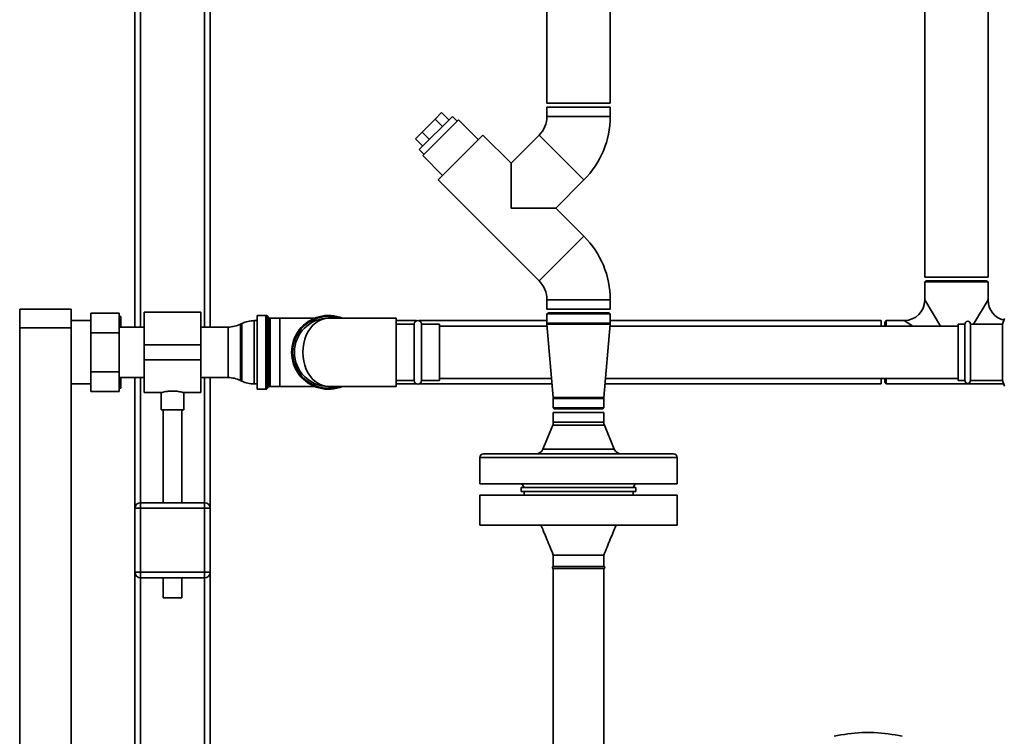
# Paper-space layout 'Blatt1' of a CAD drawing. Units: millimetres. Extents: x 0 to 6300, y 0 to 4455.
# Drawn here: x 1025 to 1549, y 2654 to 3035 of the extents above; entities that cross this region are included whole.
import ezdxf

# ---------------------------------------------------------------- set-up
doc = ezdxf.new("R2010")
doc.units = ezdxf.units.MM

psp = doc.layouts.new('Blatt1')

# ---------------------------------------------------------------- linework, layer by layer
at = {"color": 7, "linetype": 'Continuous', "lineweight": 35, "ltscale": 15}
for p, q in [((1089.37, 2871.3), (1089.37, 3645.85)), ((1305.52, 3493.85), (1305.52, 2990.35)), ((1339.22, 2990.35), (1339.22, 3493.85)), ((1123.37, 2871.3), (1123.37, 3272.85)), ((1126.37, 2871.3), (1126.37, 3272.85)), ((1086.37, 2871.3), (1086.37, 3188.85)), ((1506.52, 3176.85), (1506.52, 2897.85)), ((1540.22, 2897.85), (1540.22, 3176.85)), ((1305.52, 2990.35), (1339.22, 2990.35)), ((1305.52, 2988.35), (1305.52, 2983.35)), ((1305.52, 2988.35), (1339.22, 2988.35)), ((1339.22, 2983.35), (1339.22, 2988.35)), ((1237.64, 2965.71), (1255.32, 2983.39)), ((1246.06, 2981.91), (1239.12, 2974.97)), ((1239.45, 2962.57), (1258.47, 2981.59)), ((1249.53, 2985.38), (1246.06, 2981.91)), ((1249.95, 2978.02), (1246.06, 2981.91)), ((1253.42, 2981.49), (1249.53, 2985.38)), ((1257.8, 2980.92), (1255.32, 2983.39)), ((1269.07, 2970.98), (1258.47, 2981.59)), ((1305.52, 2983.35), (1339.22, 2983.35)), ((1239.12, 2974.97), (1235.65, 2971.5)), ((1239.54, 2967.61), (1235.65, 2971.5)), ((1243.01, 2971.08), (1239.12, 2974.97)), ((1247.65, 2949.56), (1271.48, 2973.38)), ((1286.43, 2958.43), (1271.48, 2973.38)), ((1301.39, 2973.38), (1286.43, 2958.43)), ((1301.39, 2973.38), (1325.22, 2949.56)), ((1237.64, 2965.71), (1240.12, 2963.24)), ((1239.45, 2962.57), (1250.05, 2951.96)), ((1286.43, 2934.6), (1286.43, 2958.43)), ((1247.65, 2949.56), (1301.39, 2895.82)), ((1310.26, 2934.6), (1325.22, 2949.56)), ((1310.26, 2934.6), (1286.43, 2934.6)), ((1325.22, 2919.64), (1310.26, 2934.6)), ((1301.39, 2895.82), (1325.22, 2919.64)), ((1506.52, 2897.85), (1540.22, 2897.85)), ((1507.52, 2895.85), (1506.52, 2895.27)), ((1506.52, 2895.27), (1506.52, 2885.7)), ((1540.22, 2895.27), (1506.52, 2895.27)), ((1539.22, 2895.85), (1507.52, 2895.85)), ((1540.22, 2895.27), (1539.22, 2895.85)), ((1540.22, 2885.7), (1540.22, 2895.27)), ((1025.07, 2880.85), (1052.37, 2880.85)), ((1025.07, 2870.85), (1025.07, 2880.85)), ((1052.37, 2880.85), (1052.37, 2870.85)), ((1305.52, 2885.85), (1305.52, 2880.85)), ((1305.52, 2885.85), (1339.22, 2885.85)), ((1305.52, 2880.85), (1339.22, 2880.85)), ((1339.22, 2880.85), (1339.22, 2885.85)), ((1506.52, 2885.7), (1514.9, 2871.85)), ((1532.44, 2872.85), (1540.22, 2885.7)), ((1077.97, 2878.63), (1062.97, 2878.63)), ((1062.97, 2868.24), (1062.97, 2878.63)), ((1077.97, 2878.63), (1077.97, 2868.24)), ((1078.87, 2873.31), (1077.97, 2876.5)), ((1078.87, 2876.85), (1078.87, 2873.31)), ((1121.37, 2879.3), (1091.37, 2879.3)), ((1091.37, 2879.3), (1091.37, 2861.85)), ((1121.37, 2879.3), (1121.37, 2861.85)), ((1155.95, 2877.48), (1151.37, 2877.48)), ((1151.37, 2838.23), (1151.37, 2877.48)), ((1155.95, 2838.23), (1155.95, 2877.48)), ((1157.57, 2876.27), (1156.66, 2877.18)), ((1156.66, 2877.18), (1156.66, 2838.52)), ((1157.57, 2839.43), (1157.57, 2876.27)), ((1163.37, 2875.98), (1158.28, 2875.98)), ((1158.28, 2875.98), (1158.28, 2839.73)), ((1181.84, 2875.98), (1163.37, 2875.98)), ((1163.37, 2839.73), (1163.37, 2875.98)), ((1225.37, 2876), (1189.37, 2876)), ((1225.37, 2839.7), (1225.37, 2876)), ((1306.52, 2878.85), (1305.52, 2878.27)), ((1305.52, 2878.27), (1305.52, 2873.35)), ((1305.52, 2878.27), (1313.15, 2878.27)), ((1306.52, 2878.85), (1313.7, 2878.85)), ((1313.15, 2878.27), (1339.22, 2878.27)), ((1313.7, 2878.85), (1338.22, 2878.85)), ((1339.22, 2878.27), (1338.22, 2878.85)), ((1339.22, 2873.35), (1339.22, 2878.27)), ((1549, 2875.85), (1547.91, 2872.85)), ((1052.37, 2870.85), (1025.07, 2870.85)), ((1025.07, 2870.85), (1025.07, 2365.85)), ((1062.97, 2874.7), (1052.37, 2874.7)), ((1052.37, 2870.85), (1052.37, 2365.85)), ((1091.37, 2871.3), (1077.97, 2871.3)), ((1078.87, 2873.31), (1078.87, 2871.3)), ((1135.92, 2871.3), (1121.37, 2871.3)), ((1135.92, 2844.4), (1135.92, 2871.3)), ((1143.26, 2873.19), (1142.47, 2872.81)), ((1142.47, 2872.81), (1142.47, 2842.89)), ((1143.26, 2857.85), (1143.26, 2873.19)), ((1151.37, 2874.7), (1149.82, 2874.7)), ((1149.82, 2874.7), (1149.82, 2857.85)), ((1236.11, 2874.7), (1225.37, 2874.7)), ((1234.87, 2872.85), (1225.37, 2872.85)), ((1234.87, 2872.85), (1234.87, 2842.85)), ((1305.52, 2874.7), (1237.63, 2874.7)), ((1248.37, 2872.85), (1238.87, 2872.85)), ((1238.87, 2872.85), (1238.87, 2842.85)), ((1248.37, 2842.85), (1248.37, 2872.85)), ((1305.62, 2871.85), (1248.37, 2871.85)), ((1305.52, 2873.35), (1313.15, 2873.35)), ((1305.54, 2872.84), (1308.9, 2833.78)), ((1305.54, 2872.84), (1313.16, 2872.84)), ((1313.15, 2873.35), (1339.22, 2873.35)), ((1313.16, 2872.84), (1339.19, 2872.84)), ((1335.84, 2833.78), (1339.19, 2872.84)), ((1524.37, 2871.85), (1339.11, 2871.85)), ((1483.37, 2874.7), (1339.22, 2874.7)), ((1483.37, 2874.7), (1483.37, 2871.85)), ((1485.94, 2874.7), (1485.37, 2873.7)), ((1485.37, 2871.85), (1485.37, 2873.7)), ((1495.52, 2874.7), (1485.94, 2874.7)), ((1485.94, 2871.85), (1485.94, 2874.7)), ((1500.23, 2871.85), (1495.52, 2874.7)), ((1527.87, 2872.85), (1524.37, 2872.85)), ((1524.37, 2842.85), (1524.37, 2872.85)), ((1527.87, 2842.85), (1527.87, 2872.85)), ((1547.91, 2872.85), (1530.87, 2872.85)), ((1530.87, 2842.85), (1530.87, 2872.85)), ((1547.91, 2842.85), (1547.91, 2872.85)), ((1077.97, 2868.24), (1062.97, 2868.24)), ((1062.97, 2847.46), (1062.97, 2868.24)), ((1077.97, 2868.24), (1077.97, 2847.46)), ((1121.37, 2861.85), (1091.37, 2861.85)), ((1091.37, 2861.85), (1091.37, 2853.85)), ((1121.37, 2861.85), (1121.37, 2853.85)), ((1143.26, 2842.51), (1143.26, 2857.85)), ((1149.82, 2857.85), (1149.82, 2841)), ((1121.37, 2853.85), (1091.37, 2853.85)), ((1091.37, 2853.85), (1091.37, 2836.4)), ((1121.37, 2853.85), (1121.37, 2836.4)), ((1077.97, 2847.46), (1062.97, 2847.46)), ((1062.97, 2837.07), (1062.97, 2847.46)), ((1077.97, 2847.46), (1077.97, 2837.07)), ((1077.97, 2844.4), (1091.37, 2844.4)), ((1078.87, 2844.4), (1078.87, 2842.39)), ((1086.37, 2774.85), (1086.37, 2844.4)), ((1089.37, 2777.85), (1089.37, 2844.4)), ((1121.37, 2844.4), (1135.92, 2844.4)), ((1123.37, 2777.85), (1123.37, 2844.4)), ((1126.37, 2774.85), (1126.37, 2844.4)), ((1052.37, 2841), (1062.97, 2841)), ((1078.87, 2842.39), (1078.87, 2838.85)), ((1142.47, 2842.89), (1143.26, 2842.51)), ((1149.82, 2841), (1151.37, 2841)), ((1156.66, 2838.52), (1157.57, 2839.43)), ((1158.28, 2839.73), (1163.37, 2839.73)), ((1163.37, 2839.73), (1181.84, 2839.73)), ((1189.37, 2839.7), (1225.37, 2839.7)), ((1225.37, 2842.85), (1234.87, 2842.85)), ((1225.37, 2841), (1236.11, 2841)), ((1237.63, 2841), (1308.28, 2841)), ((1238.87, 2842.85), (1248.37, 2842.85)), ((1248.37, 2843.85), (1308.03, 2843.85)), ((1336.46, 2841), (1483.37, 2841)), ((1336.7, 2843.85), (1524.37, 2843.85)), ((1483.37, 2843.85), (1483.37, 2841)), ((1485.37, 2842), (1485.37, 2843.85)), ((1485.37, 2842), (1485.94, 2841)), ((1485.94, 2841), (1485.94, 2843.85)), ((1485.94, 2841), (1548.59, 2841)), ((1524.37, 2842.85), (1527.87, 2842.85)), ((1530.87, 2842.85), (1547.91, 2842.85)), ((1547.91, 2842.85), (1549, 2839.85)), ((1077.97, 2837.07), (1062.97, 2837.07)), ((1078.87, 2838.85), (1077.87, 2838.85)), ((1091.37, 2836.4), (1100.44, 2836.4)), ((1100.37, 2836.42), (1100.37, 2827.26)), ((1112.33, 2836.4), (1121.37, 2836.4)), ((1112.37, 2827.26), (1112.37, 2836.41)), ((1151.37, 2838.23), (1155.95, 2838.23)), ((1308.9, 2833.78), (1315, 2833.78)), ((1315, 2833.78), (1335.84, 2833.78)), ((1308.92, 2833.35), (1308.92, 2828.25)), ((1308.92, 2833.35), (1315.01, 2833.35)), ((1315.01, 2833.35), (1335.82, 2833.35)), ((1335.82, 2828.25), (1335.82, 2833.35)), ((1112.37, 2827.26), (1100.37, 2827.26)), ((1101.37, 2827.26), (1101.37, 2777.85)), ((1111.37, 2777.85), (1111.37, 2827.26)), ((1308.92, 2828.25), (1309.62, 2827.85)), ((1315.01, 2828.25), (1308.92, 2828.25)), ((1308.97, 2825.85), (1308.92, 2825.8)), ((1308.92, 2825.8), (1308.92, 2820.64)), ((1308.92, 2825.8), (1335.82, 2825.8)), ((1335.77, 2825.85), (1308.97, 2825.85)), ((1309.62, 2827.85), (1315.39, 2827.85)), ((1335.82, 2828.25), (1315.01, 2828.25)), ((1315.39, 2827.85), (1335.12, 2827.85)), ((1335.12, 2827.85), (1335.82, 2828.25)), ((1335.82, 2825.8), (1335.77, 2825.85)), ((1335.82, 2820.64), (1335.82, 2825.8)), ((1308.62, 2819.12), (1303.38, 2806.33)), ((1336.12, 2819.12), (1308.62, 2819.12)), ((1308.92, 2820.64), (1335.82, 2820.64)), ((1341.35, 2806.33), (1336.12, 2819.12)), ((1271.87, 2803.85), (1322.37, 2803.85)), ((1303.38, 2806.33), (1341.35, 2806.33)), ((1322.37, 2803.85), (1372.87, 2803.85)), ((1269.87, 2801.85), (1269.87, 2787.85)), ((1322.37, 2801.85), (1269.87, 2801.85)), ((1374.87, 2801.85), (1322.37, 2801.85)), ((1374.87, 2787.85), (1374.87, 2801.85)), ((1374.87, 2787.85), (1269.87, 2787.85)), ((1292.21, 2787.85), (1293.37, 2785.85)), ((1351.37, 2785.85), (1352.52, 2787.85)), ((1269.87, 2781.85), (1269.87, 2765.85)), ((1269.87, 2781.85), (1374.87, 2781.85)), ((1291.87, 2785.85), (1291.87, 2783.85)), ((1291.87, 2785.85), (1322.37, 2785.85)), ((1291.87, 2783.85), (1322.37, 2783.85)), ((1293.37, 2783.85), (1293.37, 2781.85)), ((1322.37, 2785.85), (1352.87, 2785.85)), ((1322.37, 2783.85), (1352.87, 2783.85)), ((1351.37, 2781.85), (1351.37, 2783.85)), ((1352.87, 2783.85), (1352.87, 2785.85)), ((1374.87, 2765.85), (1374.87, 2781.85)), ((1089.37, 2774.85), (1089.37, 2777.85)), ((1089.37, 2777.85), (1123.37, 2777.85)), ((1123.37, 2774.85), (1123.37, 2777.85)), ((1086.37, 2774.85), (1089.37, 2774.85)), ((1086.37, 2740.85), (1086.37, 2774.85)), ((1089.37, 2774.85), (1089.37, 2740.85)), ((1123.37, 2774.85), (1089.37, 2774.85)), ((1123.37, 2740.85), (1123.37, 2774.85)), ((1123.37, 2774.85), (1126.37, 2774.85)), ((1126.37, 2774.85), (1126.37, 2740.85)), ((1269.87, 2765.85), (1374.87, 2765.85)), ((1308.92, 2749.85), (1308.92, 2743.85)), ((1335.82, 2743.85), (1335.82, 2749.85)), ((1086.37, 2740.85), (1089.37, 2740.85)), ((1086.37, 2392.3), (1086.37, 2740.85)), ((1089.37, 2737.85), (1089.37, 2740.85)), ((1089.37, 2740.85), (1123.37, 2740.85)), ((1123.37, 2737.85), (1123.37, 2740.85)), ((1123.37, 2740.85), (1126.37, 2740.85)), ((1126.37, 2392.3), (1126.37, 2740.85)), ((1322.37, 2743.85), (1308.92, 2743.85)), ((1308.92, 2742.85), (1308.92, 2634.85)), ((1322.37, 2742.85), (1308.92, 2742.85)), ((1335.82, 2743.85), (1322.37, 2743.85)), ((1335.82, 2742.85), (1322.37, 2742.85)), ((1335.82, 2634.85), (1335.82, 2742.85)), ((1123.37, 2737.85), (1089.37, 2737.85)), ((1089.37, 2392.3), (1089.37, 2737.85)), ((1101.37, 2737.85), (1101.37, 2727.26)), ((1111.37, 2727.26), (1111.37, 2737.85)), ((1123.37, 2392.3), (1123.37, 2737.85)), ((1111.37, 2727.26), (1101.37, 2727.26)), ((1479.69, 2655.48), (1473.08, 2655.48))]:
    psp.add_line(p, q, dxfattribs=at)
at = {"color": 7, "linetype": 'Continuous', "lineweight": 35, "ltscale": 225}
for centre, radius, start, end in [((1291.42, 2983.35), 14.09, 315, 0), ((1291.42, 2983.35), 47.79, 315, 0), ((1291.42, 2885.85), 47.79, 0, 45), ((1291.42, 2885.85), 14.09, 0, 45), ((1495.52, 2885.7), 11, 270.6926, 359.2585), ((1551.22, 2885.7), 11, 180.6926, 256.7356), ((1155.95, 2876.48), 1, 45, 90), ((1158.28, 2876.98), 1, 225, 270), ((1189.37, 2857.85), 19.63, 67.6444, 292.3556), ((1189.37, 2857.85), 19.15, 90, 288.5978), ((1189.37, 2857.85), 18.15, 90, 270), ((1189.37, 2857.85), 19.15, 71.4022, 90), ((1135.92, 2886.3), 15, 270, 295.9065), ((1149.82, 2859.7), 15, 90, 115.9065), ((1236.87, 2872.85), 2, 0, 180), ((1311.52, 2873.35), 6, 180, 184.9162), ((1333.22, 2873.35), 6, 355.0838, 0), ((1529.37, 2872.85), 1.5, 0, 180), ((1135.92, 2829.4), 15, 64.0935, 90), ((1149.82, 2856), 15, 244.0935, 270), ((1158.28, 2838.73), 1, 90, 135), ((1236.87, 2842.85), 2, 180, 0), ((1529.37, 2842.85), 1.5, 180, 0), ((1155.95, 2839.23), 1, 270, 315), ((1303.92, 2833.35), 5, 0, 4.9162), ((1340.82, 2833.35), 5, 175.0838, 180), ((1304.92, 2820.64), 4, 337.737, 0), ((1339.82, 2820.64), 4, 180, 202.263), ((1271.87, 2801.85), 2, 90, 180), ((1299.68, 2807.85), 4, 270, 337.737), ((1345.05, 2807.85), 4, 202.263, 270), ((1372.87, 2801.85), 2, 0, 90), ((1089.37, 2774.85), 3, 90, 180), ((1123.37, 2774.85), 3, 0, 90), ((1089.37, 2740.85), 3, 180, 270), ((1123.37, 2740.85), 3, 270, 0), ((1308.92, 2743.35), 0.5, 90, 270), ((1335.82, 2743.35), 0.5, 270, 90), ((1477.58, 2563.56), 92.03, 92.7995, 102.1176), ((1475.2, 2563.56), 92.03, 77.8824, 87.2005)]:
    psp.add_arc(centre, radius, start, end, dxfattribs=at)
psp.add_ellipse((1189.37, 2857.85), major_axis=(0, 18.15), ratio=0.752066, start_param=0, end_param=3.141593, dxfattribs=at)
at = {"color": 7, "linetype": 'Continuous', "lineweight": 35, "ltscale": 15}
for points, knots in [([(1077.87, 2876.85), (1078.21, 2876.85), (1078.58, 2876.85), (1078.85, 2876.85), (1078.87, 2876.85)], [0, 0, 0, 0, 0.942314, 1, 1, 1, 1]), ([(1077.97, 2839.17), (1078.12, 2839.67), (1078.47, 2840.73), (1078.73, 2841.81), (1078.87, 2842.39)], [0, 0, 0, 0, 0.462079, 1, 1, 1, 1]), ([(1100.44, 2836.42), (1100.42, 2836.41), (1100.33, 2836.39), (1100.83, 2836.53), (1101.9, 2836.79), (1103.52, 2837.09), (1105.47, 2837.27), (1107.5, 2837.26), (1109.37, 2837.06), (1110.95, 2836.77), (1111.98, 2836.51), (1112.44, 2836.38), (1112.34, 2836.41), (1112.33, 2836.41)], [0, 0, 0, 0, 0.031022, 0.134179, 0.238461, 0.346252, 0.454793, 0.559773, 0.662511, 0.767726, 0.876305, 0.984006, 1, 1, 1, 1]), ([(1302.37, 2765.85), (1302.78, 2764.89), (1303.7, 2762.73), (1305.22, 2759.11), (1307.01, 2754.74), (1308.25, 2751.56), (1308.92, 2749.85)], [0, 0, 0, 0, 0.180651, 0.407929, 0.681309, 1, 1, 1, 1]), ([(1335.82, 2749.85), (1336.93, 2752.69), (1339.04, 2758.05), (1341.3, 2763.35), (1342.37, 2765.85)], [0, 0, 0, 0, 0.52947, 1, 1, 1, 1]), ([(1308.93, 2749.85), (1308.92, 2749.85), (1308.83, 2749.85), (1309.13, 2749.85), (1309.85, 2749.85), (1311.11, 2749.85), (1312.79, 2749.85), (1314.85, 2749.85), (1317.19, 2749.85), (1319.73, 2749.85), (1321.49, 2749.85), (1322.37, 2749.85)], [0, 0, 0, 0, 0.0049, 0.129287, 0.253675, 0.378062, 0.50245, 0.626837, 0.751225, 0.875612, 1, 1, 1, 1]), ([(1322.37, 2749.85), (1323.25, 2749.85), (1325.01, 2749.85), (1327.55, 2749.85), (1329.89, 2749.85), (1331.94, 2749.85), (1333.62, 2749.85), (1334.87, 2749.85), (1335.66, 2749.85), (1335.76, 2749.85), (1335.81, 2749.85)], [0, 0, 0, 0, 0.125628, 0.251255, 0.376883, 0.502511, 0.628138, 0.753766, 0.879394, 1, 1, 1, 1])]:
    psp.add_open_spline(points, degree=3, knots=knots, dxfattribs=at)

doc.saveas('drawing.dxf')
